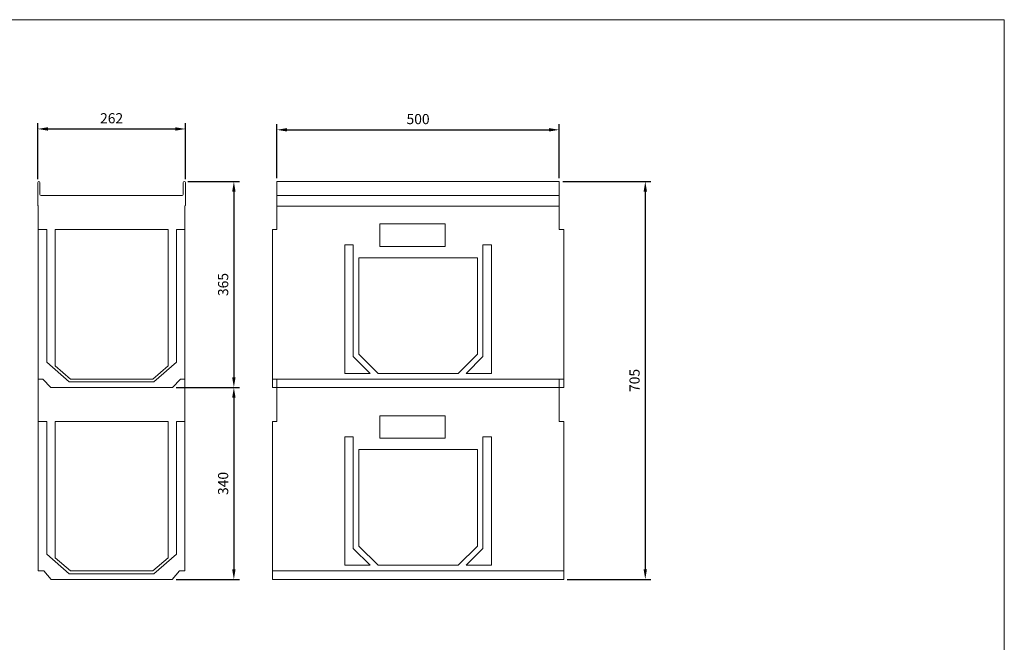
# Model space of a CAD drawing. Units: millimetres. Extents: x 6097 to 9288, y 727 to 2933.
# Drawn here: x 7543 to 9288, y 1830 to 2933 of the extents above; entities that cross this region are included whole.
import ezdxf
from ezdxf.lldxf.tags import DXFTag

# ---------------------------------------------------------------- set-up
doc = ezdxf.new("R2010")
doc.units = ezdxf.units.MM
doc.layers.get('Defpoints').update_dxf_attribs({"lineweight": 9})
doc.layers.add('Part_Channel', color=7, linetype='Continuous', lineweight=9)
doc.layers.add('Title_Box', color=7, linetype='Continuous', lineweight=9)
doc.styles.get("Standard").update_dxf_attribs({"font": 'isocpeur.ttf'})
tags = doc.linetypes.add('HIDDEN2', pattern=[0.1875, 0.125, -0.0625]).pattern_tags.tags
tags[6:7] = [DXFTag(74, 4), DXFTag(75, 0), DXFTag(340, '0'), DXFTag(46, 0.0), DXFTag(50, 0.0), DXFTag(44, 0.0), DXFTag(45, 0.0)]
tags[4:5] = [DXFTag(74, 4), DXFTag(75, 0), DXFTag(340, '0'), DXFTag(46, 0.0), DXFTag(50, 0.0), DXFTag(44, 0.0), DXFTag(45, 0.0)]
doc.dimstyles.new('Ulma', dxfattribs={"dimscale": 100, "dimtxt": 0.18, "dimasz": 0.18, "dimexe": 0.1, "dimexo": 0.0625, "dimgap": 0.1, "dimtad": 1, "dimdec": 4, "dimdsep": 46, "dimtxsty": 'Standard', "dimcen": 0.09, "dimclrd": 154, "dimclre": 154, "dimclrt": 154, "dimadec": 1, "dimazin": 2, "dimtfac": 1, "dimtdec": 4, "dimtmove": 0, "dimatfit": 3, "dimfxl": 1, "dimtolj": 1, "dimtzin": 0, "dimarcsym": 0})

# ---------------------------------------------------------------- blocks, each defined once
blk = doc.blocks.new('*D1')
at = {"layer": 'Defpoints', "color": 0}
for p in [(7836.8, 2739.3), (7574.8, 2644.2), (7836.8, 2644.2)]:
    blk.add_point(p, dxfattribs=at)
at = {"layer": 'Part_Channel', "color": 154, "lineweight": -2}
for p, q in [((7574.8, 2650.4), (7574.8, 2749.3)), ((7592.8, 2739.3), (7818.8, 2739.3)), ((7836.8, 2650.4), (7836.8, 2749.3))]:
    blk.add_line(p, q, dxfattribs=at)
at = {"layer": 'Part_Channel', "color": 154}
for points in [[(7592.8, 2742.3), (7592.8, 2736.3), (7574.8, 2739.3)], [(7818.8, 2742.3), (7818.8, 2736.3), (7836.8, 2739.3)]]:
    blk.add_solid(points, dxfattribs=at)
at = {"layer": 'Part_Channel', "color": 154, "insert": (7705.8, 2758.3), "char_height": 18, "attachment_point": 5}
blk.add_mtext('\\A1;262', dxfattribs=at)
blk = doc.blocks.new('*D2')
at = {"layer": 'Defpoints', "color": 0}
for p in [(8498.8, 2737.8), (7998.8, 2646.2), (8498.8, 2646.2)]:
    blk.add_point(p, dxfattribs=at)
at = {"layer": 'Part_Channel', "color": 154, "lineweight": -2}
for p, q in [((7998.8, 2652.4), (7998.8, 2747.8)), ((8498.8, 2652.4), (8498.8, 2747.8)), ((8016.8, 2737.8), (8480.8, 2737.8))]:
    blk.add_line(p, q, dxfattribs=at)
at = {"layer": 'Part_Channel', "color": 154}
for points in [[(8016.8, 2740.8), (8016.8, 2734.8), (7998.8, 2737.8)], [(8480.8, 2740.8), (8480.8, 2734.8), (8498.8, 2737.8)]]:
    blk.add_solid(points, dxfattribs=at)
at = {"layer": 'Part_Channel', "color": 154, "insert": (8248.8, 2756.8), "char_height": 18, "attachment_point": 5}
blk.add_mtext('\\A1;500', dxfattribs=at)
blk = doc.blocks.new('*D3')
at = {"layer": 'Defpoints', "color": 0}
for p in [(8498.8, 2646.2), (8506.8, 1941.2), (8651.4, 1941.2)]:
    blk.add_point(p, dxfattribs=at)
at = {"layer": 'Part_Channel', "color": 154, "lineweight": -2}
for p, q in [((8505.1, 2646.2), (8661.4, 2646.2)), ((8651.4, 2628.2), (8651.4, 1959.2)), ((8513.1, 1941.2), (8661.4, 1941.2))]:
    blk.add_line(p, q, dxfattribs=at)
at = {"layer": 'Part_Channel', "color": 154}
for points in [[(8648.4, 2628.2), (8654.4, 2628.2), (8651.4, 2646.2)], [(8648.4, 1959.2), (8654.4, 1959.2), (8651.4, 1941.2)]]:
    blk.add_solid(points, dxfattribs=at)
at = {"layer": 'Part_Channel', "color": 154, "insert": (8632.4, 2293.7), "char_height": 18, "attachment_point": 5, "rotation": 90}
blk.add_mtext('\\A1;705', dxfattribs=at)
blk = doc.blocks.new('*D14')
at = {"layer": 'Defpoints', "color": 0}
for p in [(7834.8, 2646.2), (7813.8, 2281.2), (7922.4, 2281.2)]:
    blk.add_point(p, dxfattribs=at)
at = {"layer": 'Part_Channel', "color": 154, "lineweight": -2}
for p, q in [((7841.1, 2646.2), (7932.4, 2646.2)), ((7922.4, 2628.2), (7922.4, 2299.2)), ((7820.1, 2281.2), (7932.4, 2281.2))]:
    blk.add_line(p, q, dxfattribs=at)
at = {"layer": 'Part_Channel', "color": 154}
for points in [[(7919.4, 2628.2), (7925.4, 2628.2), (7922.4, 2646.2)], [(7919.4, 2299.2), (7925.4, 2299.2), (7922.4, 2281.2)]]:
    blk.add_solid(points, dxfattribs=at)
at = {"layer": 'Part_Channel', "color": 154, "insert": (7903.4, 2463.7), "char_height": 18, "attachment_point": 5, "rotation": 90}
blk.add_mtext('\\A1;365', dxfattribs=at)
blk = doc.blocks.new('*D15')
at = {"layer": 'Defpoints', "color": 0}
for p in [(7813.8, 2281.2), (7813.8, 1941.2), (7922.4, 1941.2)]:
    blk.add_point(p, dxfattribs=at)
at = {"layer": 'Part_Channel', "color": 154, "lineweight": -2}
for p, q in [((7820.1, 2281.2), (7932.4, 2281.2)), ((7922.4, 2263.2), (7922.4, 1959.2)), ((7820.1, 1941.2), (7932.4, 1941.2))]:
    blk.add_line(p, q, dxfattribs=at)
at = {"layer": 'Part_Channel', "color": 154}
for points in [[(7919.4, 2263.2), (7925.4, 2263.2), (7922.4, 2281.2)], [(7919.4, 1959.2), (7925.4, 1959.2), (7922.4, 1941.2)]]:
    blk.add_solid(points, dxfattribs=at)
at = {"layer": 'Part_Channel', "color": 154, "insert": (7903.4, 2111.2), "char_height": 18, "attachment_point": 5, "rotation": 90}
blk.add_mtext('\\A1;340', dxfattribs=at)

msp = doc.modelspace()

# ---------------------------------------------------------------- linework, layer by layer
at = {"layer": 'Part_Channel', "color": 7, "linetype": 'Continuous', "ltscale": 50.8}
for p, q in [((7574.82551, 2644.19002), (7574.82551, 2604.69002)), ((7578.82551, 2623.19002), (7578.82551, 2644.19002)), ((7832.82547, 2623.19002), (7832.82547, 2644.19002)), ((7836.82547, 2644.19002), (7836.82547, 2604.69002)), ((7603.32701, 2621.19002), (7580.82551, 2621.19002)), ((7808.32397, 2621.19002), (7830.82547, 2621.19002))]:
    msp.add_line(p, q, dxfattribs=at)
at = {"layer": 'Part_Channel'}
for p, q in [((7998.81431, 2646.19002), (7998.81431, 2561.19002)), ((7998.81431, 2646.19002), (8498.81431, 2646.19002)), ((8498.81431, 2646.19002), (8498.81431, 2561.19002)), ((7603.32701, 2621.19002), (7808.32397, 2621.19002)), ((7575.82549, 2602.95798), (7575.82549, 2296.19002)), ((7835.82549, 2296.19002), (7835.82549, 2602.95798)), ((7998.81431, 2602.69002), (8498.81431, 2602.69002)), ((8180.81431, 2571.19002), (8296.81431, 2571.19002)), ((8180.81431, 2571.19002), (8180.81431, 2531.19002)), ((8296.81431, 2571.19002), (8296.81431, 2531.19002)), ((7575.82549, 2561.19002), (7590.82549, 2561.19002)), ((7590.82549, 2326.19002), (7590.82549, 2561.19002)), ((7605.82549, 2319.70886), (7605.82549, 2561.19002)), ((7605.82549, 2561.19002), (7805.82549, 2561.19002)), ((7805.82549, 2561.19002), (7805.82549, 2319.70886)), ((7820.82549, 2326.19002), (7820.82549, 2561.19002)), ((7820.82549, 2561.19002), (7820.82549, 2561.19002)), ((7835.82549, 2561.19002), (7820.82549, 2561.19002)), ((7998.81431, 2561.19002), (7990.81431, 2561.19002)), ((7990.81431, 2561.19002), (7990.81431, 2281.19002)), ((8498.81431, 2561.19002), (8506.81431, 2561.19002)), ((8506.81431, 2561.19002), (8506.81431, 2281.19002)), ((8133.81431, 2534.09942), (8118.81431, 2534.09942)), ((8118.81431, 2534.09942), (8118.81431, 2306.19002)), ((8133.81431, 2336.19002), (8133.81431, 2534.09942)), ((8180.81431, 2531.19002), (8296.81431, 2531.19002)), ((8363.81431, 2336.19002), (8363.81431, 2534.09942)), ((8363.81431, 2534.09942), (8378.81431, 2534.09942)), ((8378.81431, 2534.09942), (8378.81431, 2306.19002)), ((8248.81431, 2511.19002), (8143.81431, 2511.19002)), ((8143.81431, 2511.19002), (8143.81431, 2340.33215)), ((8248.81431, 2511.19002), (8353.81431, 2511.19002)), ((8353.81431, 2511.19002), (8353.81431, 2340.33215)), ((8143.81431, 2340.33215), (8177.95645, 2306.19002)), ((8353.81431, 2340.33215), (8319.67218, 2306.19002)), ((7590.82549, 2326.19002), (7630.82549, 2291.19002)), ((7820.82549, 2326.19002), (7780.82549, 2291.19002)), ((8133.81431, 2336.19002), (8163.81431, 2306.19002)), ((8363.81431, 2336.19002), (8333.81431, 2306.19002)), ((7605.82549, 2319.70886), (7632.70417, 2296.19002)), ((7805.82549, 2319.70886), (7778.94681, 2296.19002)), ((8163.81431, 2306.19002), (8118.81431, 2306.19002)), ((8177.95645, 2306.19002), (8248.81431, 2306.19002)), ((8319.67218, 2306.19002), (8248.81431, 2306.19002)), ((8333.81431, 2306.19002), (8378.81431, 2306.19002)), ((7575.82549, 2296.19002), (7575.82549, 1956.19002)), ((7575.82549, 2296.19002), (7583.82549, 2296.19002)), ((7583.82549, 2296.19002), (7597.82549, 2281.19002)), ((7780.82549, 2291.19002), (7630.82549, 2291.19002)), ((7780.82549, 2291.19002), (7630.82549, 2291.19002)), ((7778.94681, 2296.19002), (7632.70417, 2296.19002)), ((7827.82549, 2296.19002), (7813.82549, 2281.19002)), ((7835.82549, 2296.19002), (7827.82549, 2296.19002)), ((7835.82549, 2296.19002), (7835.82549, 1956.19002)), ((8506.81431, 2296.19002), (7990.81431, 2296.19002)), ((7998.81431, 2296.19002), (7998.81431, 2221.19002)), ((7998.81431, 2296.19002), (8498.81431, 2296.19002)), ((8498.81431, 2296.19002), (8498.81431, 2221.19002)), ((7597.82549, 2281.19002), (7813.82549, 2281.19002)), ((7598.82549, 2281.19002), (7812.82549, 2281.19002)), ((8506.81431, 2281.19002), (7990.81431, 2281.19002)), ((7575.82549, 2221.19002), (7590.82549, 2221.19002)), ((7590.82549, 1986.19002), (7590.82549, 2221.19002)), ((7605.82549, 1979.70886), (7605.82549, 2221.19002)), ((7605.82549, 2221.19002), (7805.82549, 2221.19002)), ((7805.82549, 2221.19002), (7805.82549, 1979.70886)), ((7820.82549, 1986.19002), (7820.82549, 2221.19002)), ((7820.82549, 2221.19002), (7820.82549, 2221.19002)), ((7835.82549, 2221.19002), (7820.82549, 2221.19002)), ((7998.81431, 2221.19002), (7990.81431, 2221.19002)), ((7990.81431, 2221.19002), (7990.81431, 1941.19002)), ((8180.81431, 2231.19002), (8296.81431, 2231.19002)), ((8180.81431, 2231.19002), (8180.81431, 2191.19002)), ((8296.81431, 2231.19002), (8296.81431, 2191.19002)), ((8498.81431, 2221.19002), (8506.81431, 2221.19002)), ((8506.81431, 2221.19002), (8506.81431, 1941.19002)), ((8133.81431, 2194.09942), (8118.81431, 2194.09942)), ((8118.81431, 2194.09942), (8118.81431, 1966.19002)), ((8133.81431, 1996.19002), (8133.81431, 2194.09942)), ((8180.81431, 2191.19002), (8296.81431, 2191.19002)), ((8363.81431, 1996.19002), (8363.81431, 2194.09942)), ((8363.81431, 2194.09942), (8378.81431, 2194.09942)), ((8378.81431, 2194.09942), (8378.81431, 1966.19002)), ((8248.81431, 2171.19002), (8143.81431, 2171.19002)), ((8143.81431, 2171.19002), (8143.81431, 2000.33215)), ((8248.81431, 2171.19002), (8353.81431, 2171.19002)), ((8353.81431, 2171.19002), (8353.81431, 2000.33215)), ((8133.81431, 1996.19002), (8163.81431, 1966.19002)), ((8143.81431, 2000.33215), (8177.95645, 1966.19002)), ((8353.81431, 2000.33215), (8319.67218, 1966.19002)), ((8363.81431, 1996.19002), (8333.81431, 1966.19002)), ((7590.82549, 1986.19002), (7630.82549, 1951.19002)), ((7605.82549, 1979.70886), (7632.70417, 1956.19002)), ((7805.82549, 1979.70886), (7778.94681, 1956.19002)), ((7820.82549, 1986.19002), (7780.82549, 1951.19002)), ((7575.82549, 1956.19002), (7585.82549, 1956.19002)), ((7585.82549, 1956.19002), (7598.82549, 1941.19002)), ((7778.94681, 1956.19002), (7632.70417, 1956.19002)), ((7825.82549, 1956.19002), (7812.82549, 1941.19002)), ((7835.82549, 1956.19002), (7825.82549, 1956.19002)), ((8506.81431, 1956.19002), (7990.81431, 1956.19002)), ((8163.81431, 1966.19002), (8118.81431, 1966.19002)), ((8177.95645, 1966.19002), (8248.81431, 1966.19002)), ((8319.67218, 1966.19002), (8248.81431, 1966.19002)), ((8333.81431, 1966.19002), (8378.81431, 1966.19002)), ((7598.82549, 1941.19002), (7812.82549, 1941.19002)), ((7780.82549, 1951.19002), (7630.82549, 1951.19002)), ((7780.82549, 1951.19002), (7630.82549, 1951.19002)), ((8506.81431, 1941.19002), (7990.81431, 1941.19002))]:
    msp.add_line(p, q, dxfattribs=at)
at = {"layer": 'Part_Channel', "linetype": 'HIDDEN2', "ltscale": 50}
for p, q in [((7998.81431, 2621.19002), (8498.81431, 2621.19002)), ((7998.81431, 2281.19002), (8498.81431, 2281.19002))]:
    msp.add_line(p, q, dxfattribs=at)
at = {"layer": 'Part_Channel', "color": 7, "linetype": 'Continuous', "ltscale": 50.8}
for centre, start, end in [((7576.82551, 2644.19002), 0, 180), ((7834.82547, 2644.19002), 0, 180), ((7580.82551, 2623.19002), 180, 270), ((7830.82547, 2623.19002), 270, 0), ((7576.82551, 2604.69002), 180, 239.9992414), ((7834.82547, 2604.69002), 300.0007586, 0)]:
    msp.add_arc(centre, 2, start, end, dxfattribs=at)
at = {"layer": 'Title_Box', "ltscale": 25.4}
for p, q in [((6096.99251, 2932.89563), (9287.54124, 2932.89563)), ((9287.54124, 2932.89563), (9287.54124, 726.66512))]:
    msp.add_line(p, q, dxfattribs=at)
at = {"layer": 'Title_Box'}
msp.add_line((9287.54124, 2932.89563), (9287.54124, 1272.44841), dxfattribs=at)

# ---------------------------------------------------------------- dimensions: what is measured, and where the dimension line sits
at = {"layer": 'Part_Channel'}
for base, p1, p2, picture, middle in [((7836.82547, 2739.30508), (7574.82551, 2644.19002), (7836.82547, 2644.19002), '*D1', (7705.82549, 2758.30508)), ((8498.81431, 2737.80508), (7998.81431, 2646.19002), (8498.81431, 2646.19002), '*D2', (8248.81431, 2756.80508))]:
    dim = msp.add_linear_dim(base=base, p1=p1, p2=p2, dimstyle='Ulma', dxfattribs=at)
    dim.commit()
    dim.dimension.update_dxf_attribs({"geometry": picture, "text_midpoint": middle})
for base, p1, p2, picture, middle in [((7922.37258, 2281.19002), (7834.82547, 2646.19002), (7813.82549, 2281.19002), '*D14', (7903.37258, 2463.69002)), ((8651.35859, 1941.19002), (8498.81431, 2646.19002), (8506.81431, 1941.19002), '*D3', (8632.35859, 2293.69002)), ((7922.37258, 1941.19002), (7813.82549, 2281.19002), (7813.82549, 1941.19002), '*D15', (7903.37258, 2111.19002))]:
    dim = msp.add_linear_dim(base=base, p1=p1, p2=p2, angle=90, dimstyle='Ulma', dxfattribs=at)
    dim.commit()
    dim.dimension.update_dxf_attribs({"geometry": picture, "text_midpoint": middle})

doc.saveas('drawing.dxf')
